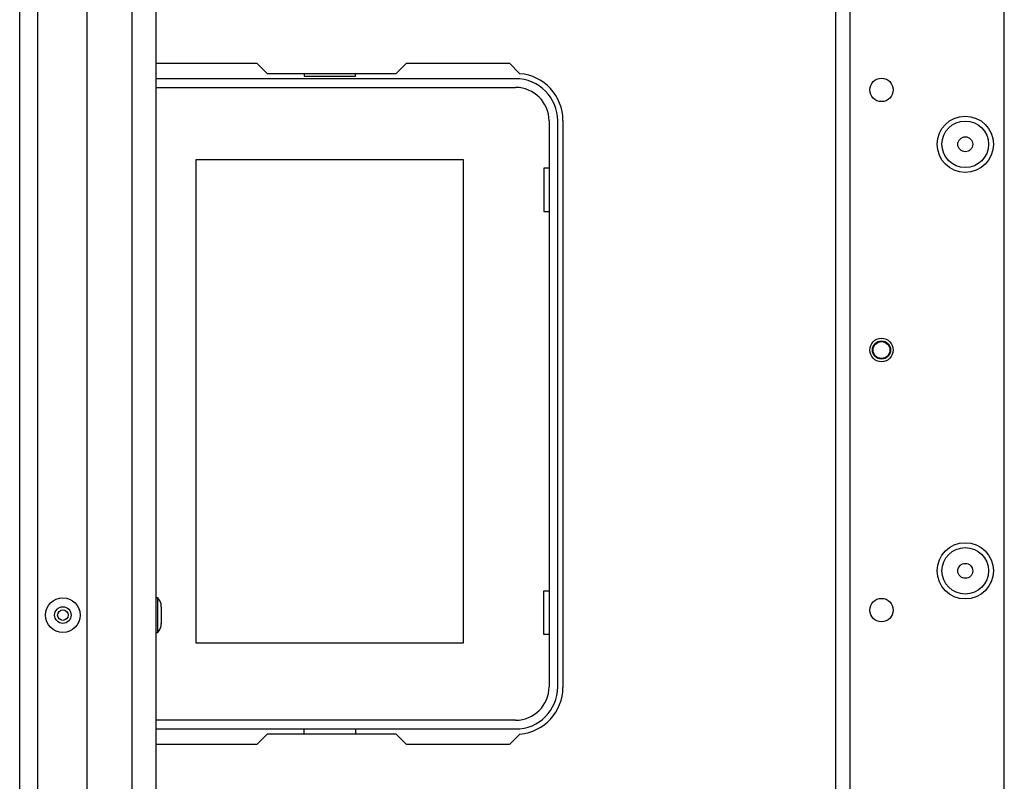
# Model space of a CAD drawing. Units: inches. Extents: x -244 to 40, y -60 to 162.
# Drawn here: x -157 to -149, y -31 to -25 of the extents above; entities that cross this region are included whole.
import ezdxf

# ---------------------------------------------------------------- set-up
doc = ezdxf.new("R2010")
doc.units = ezdxf.units.IN
doc.header["$MEASUREMENT"] = 0
doc.layers.add('TFR-TRI', color=7, linetype='CONTINUOUS')

msp = doc.modelspace()

# ---------------------------------------------------------------- linework, layer by layer
at = {"layer": 'TFR-TRI', "color": 151, "linetype": 'Continuous'}
for p, q in [((-156.7816, -55.2625), (-156.7816, -19.9909)), ((-156.6438, -55.2625), (-156.6438, -19.9909)), ((-156.2698, -55.1838), (-156.2698, -20.0696))]:
    msp.add_line(p, q, dxfattribs=at)
at = {"layer": 'TFR-TRI', "color": 53, "linetype": 'Continuous'}
for p, q in [((-155.9312, -54.8688), (-155.9312, -20.3846)), ((-155.7501, -54.8688), (-155.7501, -20.3846))]:
    msp.add_line(p, q, dxfattribs=at)
at = {"layer": 'TFR-TRI', "color": 152, "linetype": 'Continuous'}
for p, q in [((-149.332, -52.6152), (-149.332, -22.6381)), ((-150.6076, -55.9223), (-150.6076, -23.4378)), ((-150.4974, -55.9223), (-150.4974, -23.4378))]:
    msp.add_line(p, q, dxfattribs=at)
at = {"layer": 'TFR-TRI', "color": 30, "linetype": 'Continuous'}
for p, q in [((-155.7501, -25.7133), (-154.9886, -25.7133)), ((-154.9886, -25.7133), (-154.9099, -25.792)), ((-153.9327, -25.792), (-153.854, -25.7133)), ((-153.854, -25.7133), (-153.0764, -25.7133)), ((-153.0764, -25.7133), (-152.9965, -25.7932)), ((-154.9099, -25.792), (-153.9327, -25.792)), ((-152.6713, -26.1463), (-152.6713, -30.4377)), ((-154.9099, -30.792), (-154.9886, -30.8707)), ((-153.9327, -30.792), (-154.9099, -30.792)), ((-153.854, -30.8707), (-153.9327, -30.792)), ((-152.9965, -30.7908), (-153.0764, -30.8707)), ((-154.9886, -30.8707), (-155.7501, -30.8707)), ((-153.0764, -30.8707), (-153.854, -30.8707))]:
    msp.add_line(p, q, dxfattribs=at)
at = {"layer": 'TFR-TRI', "color": 12, "linetype": 'Continuous'}
for p, q in [((-153.0296, -25.8314), (-155.7501, -25.8314)), ((-154.63, -25.792), (-154.63, -25.8117)), ((-154.63, -25.8117), (-154.242, -25.8117)), ((-154.242, -25.8117), (-154.242, -25.792)), ((-155.7501, -25.8973), (-153.0296, -25.8973)), ((-152.7766, -26.1503), (-152.7766, -30.4337)), ((-152.7107, -30.4337), (-152.7107, -26.1503)), ((-153.0296, -30.6867), (-155.7501, -30.6867)), ((-155.7501, -30.7526), (-153.0296, -30.7526)), ((-154.63, -30.792), (-154.63, -30.7526)), ((-154.242, -30.7526), (-154.242, -30.792))]:
    msp.add_line(p, q, dxfattribs=at)
at = {"layer": 'TFR-TRI', "color": 215, "linetype": 'Continuous'}
for p, q in [((-155.446, -26.4423), (-153.426, -26.4423)), ((-155.446, -30.1023), (-155.446, -26.4423)), ((-153.426, -26.4423), (-153.426, -30.1023)), ((-152.816, -26.5073), (-152.816, -26.8373)), ((-152.7766, -26.5073), (-152.816, -26.5073)), ((-152.816, -26.8373), (-152.7766, -26.8373)), ((-152.816, -29.7073), (-152.7766, -29.7073)), ((-152.816, -30.0373), (-152.816, -29.7073)), ((-152.7766, -30.0373), (-152.816, -30.0373)), ((-153.426, -30.1023), (-155.446, -30.1023))]:
    msp.add_line(p, q, dxfattribs=at)
at = {"layer": 'TFR-TRI', "color": 3, "linetype": 'Continuous'}
for p, q in [((-155.7371, -29.7595), (-155.7501, -29.7595)), ((-155.7371, -29.7978), (-155.7371, -29.7595)), ((-155.7371, -29.8905), (-155.7371, -29.7978)), ((-155.7101, -29.8278), (-155.7101, -29.8462)), ((-155.7101, -29.8462), (-155.7101, -29.8905)), ((-155.7371, -29.9831), (-155.7371, -29.8905)), ((-155.7101, -29.8905), (-155.7101, -29.9348)), ((-155.7101, -29.9348), (-155.7101, -29.9531)), ((-155.7501, -30.0215), (-155.7371, -30.0215)), ((-155.7371, -30.0215), (-155.7371, -29.9831))]:
    msp.add_line(p, q, dxfattribs=at)
at = {"layer": 'TFR-TRI', "color": 152, "linetype": 'Continuous'}
for centre, radius in [((-150.2612, -25.916), 0.0886), ((-149.6273, -26.3274), 0.213), ((-150.2612, -27.8845), 0.0886), ((-149.6273, -29.5558), 0.213), ((-150.2612, -29.853), 0.0886)]:
    msp.add_circle(centre, radius, dxfattribs=at)
at = {"layer": 'TFR-TRI', "color": 7, "linetype": 'Continuous'}
for centre, radius in [((-149.6273, -26.3274), 0.1762), ((-149.6273, -26.3274), 0.0565), ((-149.6273, -29.5558), 0.1762), ((-149.6273, -29.5558), 0.0565)]:
    msp.add_circle(centre, radius, dxfattribs=at)
at = {"layer": 'TFR-TRI', "color": 3, "linetype": 'Continuous'}
for centre, radius in [((-150.2612, -27.8845), 0.0689), ((-150.2612, -27.8845), 0.064), ((-156.4548, -29.8905), 0.131), ((-156.4548, -29.8905), 0.0627), ((-156.4548, -29.8905), 0.04)]:
    msp.add_circle(centre, radius, dxfattribs=at)
at = {"layer": 'TFR-TRI', "color": 12, "linetype": 'Continuous'}
for centre, radius, start, end in [((-153.0296, -26.1503), 0.3189, 0, 90), ((-153.0296, -26.1503), 0.253, 0, 90), ((-153.0296, -30.4337), 0.253, 270, 0), ((-153.0296, -30.4337), 0.3189, 270, 0)]:
    msp.add_arc(centre, radius, start, end, dxfattribs=at)
at = {"layer": 'TFR-TRI', "color": 30, "linetype": 'Continuous'}
for centre, start, end in [((-153.0256, -26.1463), 0, 85.28039), ((-153.0256, -30.4377), 274.71961, 0)]:
    msp.add_arc(centre, 0.3543, start, end, dxfattribs=at)
at = {"layer": 'TFR-TRI', "color": 3, "linetype": 'Continuous'}
for centre, start, end in [((-155.8101, -29.8278), 0, 43.11361), ((-155.8101, -29.9531), 316.88639, 0)]:
    msp.add_arc(centre, 0.1, start, end, dxfattribs=at)

doc.saveas('drawing.dxf')
